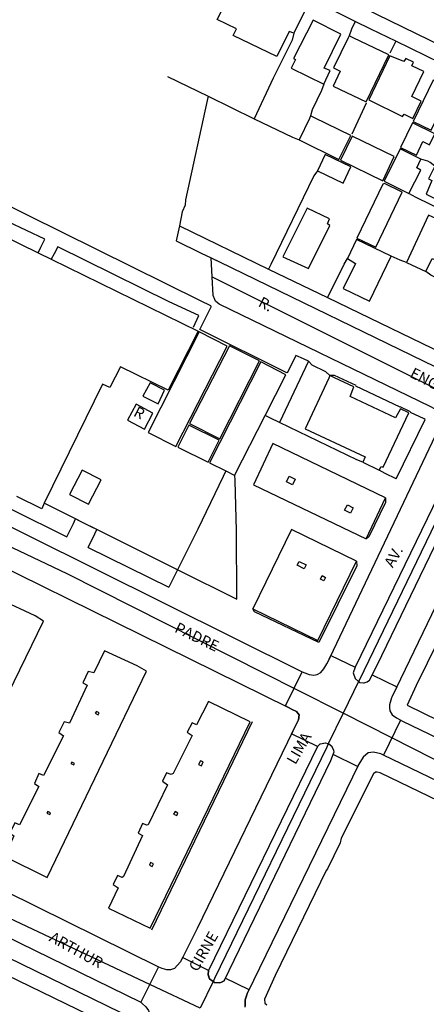
# Model space of a CAD drawing. Extents: x 183123 to 185537, y 1671509 to 1674286.
# Drawn here: x 184617 to 184710, y 1672945 to 1673172 of the extents above; entities that cross this region are included whole.
import ezdxf
from ezdxf.enums import TextEntityAlignment as Align

# ---------------------------------------------------------------- set-up
doc = ezdxf.new("R2010")
doc.units = 0
doc.header["$MEASUREMENT"] = 0
for name, color, linetype in [('V-AREA_VERDE', 3, 'CONTINUOUS'), ('V-CANTEIRO', 71, 'CONTINUOUS'), ('V-CRUZAMENTO', 1, 'CONTINUOUS'), ('V-EDIFICACAO', 2, 'CONTINUOUS'), ('V-EDIFICACAO_IDENTIFICADA', 40, 'CONTINUOUS'), ('V-EIXO_DE_LOGRADOURO', 3, 'CONTINUOUS'), ('V-LOTE', 1, 'CONTINUOUS'), ('V-NOME_DOS_LOGRADOUROS', 7, 'CONTINUOUS'), ('V-QUADRA', 2, 'CONTINUOUS'), ('V-TESTADA', 210, 'CONTINUOUS')]:
    doc.layers.add(name, color=color, linetype=linetype)

msp = doc.modelspace()

# ---------------------------------------------------------------- linework, layer by layer
at = {"layer": 'V-AREA_VERDE'}
msp.add_lwpolyline([(184733.57, 1672982.17), (184699.83, 1672998.5), (184699.11, 1672998.68), (184698.71, 1672998.62), (184698.23, 1672998.3), (184690.83, 1672983.42), (184690.55, 1672982.34), (184690.55, 1672982.34), (184687.62, 1672976.34), (184687.3, 1672975.96), (184675.54, 1672951.76), (184673.08, 1672946.34), (184673.17, 1672945.42), (184673.63, 1672945.01)], dxfattribs=at)
at = {"layer": 'V-CANTEIRO'}
msp.add_lwpolyline([(184719.54, 1673075.41), (184694.04, 1673022.83), (184693.6, 1673021.53), (184694.03, 1673020.26), (184694.04, 1673020.23), (184694.81, 1673019.59), (184695.1, 1673019.35), (184695.97, 1673019.28), (184696.08, 1673019.27), (184696.76, 1673019.44), (184697.35, 1673019.89), (184699.11, 1673023.28), (184723.42, 1673073.55)], dxfattribs=at)
msp.add_lwpolyline([(184687.82, 1673005.17), (184687.17, 1673005.32), (184686.04, 1673005.11), (184685.9, 1673005.09), (184685.31, 1673004.58), (184660.18, 1672952.9), (184660.12, 1672951.96), (184660.19, 1672951.74), (184660.44, 1672950.99), (184661.26, 1672950.37), (184661.56, 1672950.14), (184662.84, 1672950.09), (184663.18, 1672950.26), (184663.79, 1672950.56), (184688.41, 1673001.33), (184689.21, 1673003.33), (184689.07, 1673003.68), (184688.72, 1673004.52), (184687.89, 1673005.15)], close=True, dxfattribs=at)
at = {"layer": 'V-CRUZAMENTO'}
for points in [[(184677.93351, 1673013.90305), (184681.81, 1673021.77), (184682.4, 1673021.56), (184683.4, 1673021.2), (184684.48, 1673021.01), (184685.3, 1673021.16), (184686.11, 1673021.65), (184686.83, 1673022.5), (184687.46, 1673023.6), (184687.54, 1673023.73), (184688.39476, 1673025.52228), (184694.04, 1673022.83), (184693.6, 1673021.53), (184694.03, 1673020.26), (184694.04, 1673020.23), (184694.81, 1673019.59), (184695.1, 1673019.35), (184695.97, 1673019.28), (184696.08, 1673019.27), (184696.76, 1673019.44), (184697.35, 1673019.89), (184697.96754, 1673021.07946), (184703.66404, 1673018.33218), (184702.52, 1673015.96), (184702.44, 1673015.8), (184701.93, 1673014.19), (184701.91, 1673013.51), (184702.05, 1673012.79), (184702.59, 1673011.9), (184703.56, 1673011.15), (184704.41, 1673010.68), (184704.47951, 1673010.64082), (184700.59, 1673002.56), (184699.91, 1673002.89), (184698.28, 1673003.29), (184697.05, 1673003.1), (184695.86, 1673002.13), (184694.85, 1673000.49), (184694.58816, 1672999.95134), (184688.95403, 1673002.69008), (184689.21, 1673003.33), (184689.07, 1673003.68), (184688.72, 1673004.52), (184687.89, 1673005.15), (184687.82, 1673005.17), (184687.17, 1673005.32), (184687.079, 1673005.30309), (184686.04, 1673005.11), (184685.9, 1673005.09), (184685.31, 1673004.58), (184679.36247, 1673007.46551), (184679.68, 1673008.12), (184680.94, 1673010.73), (184681.11, 1673011.9), (184680.47, 1673012.62), (184679.52, 1673013.12), (184678.65, 1673013.55), (184677.93351, 1673013.90305)], [(184668.67168, 1672944.47535), (184668.66, 1672946.18), (184669.06, 1672947.34), (184669.15, 1672947.62), (184669.55786, 1672948.45905), (184664.0658, 1672951.12873), (184663.79, 1672950.56), (184663.18, 1672950.26), (184662.84, 1672950.09), (184661.56, 1672950.14), (184661.26, 1672950.37), (184660.44, 1672950.99), (184660.11946, 1672951.95161), (184660.18, 1672952.9), (184654.22029, 1672955.90313), (184653.74, 1672954.95), (184653.67, 1672954.8), (184652.38, 1672953.36), (184651.43, 1672953.04), (184650.58, 1672953.04), (184649.5, 1672953.34), (184648.74, 1672953.72), (184648.63448, 1672953.77209), (184644.6, 1672945.6), (184644.89, 1672945.34), (184645.75, 1672944.57)]]:
    msp.add_lwpolyline(points, dxfattribs=at)
at = {"layer": 'V-EDIFICACAO'}
for points in [[(184678.89, 1673176.34), (184682.54, 1673174.51), (184679.85, 1673169.01), (184678.78, 1673169.41), (184675.96, 1673163.7), (184665.89, 1673168.54), (184666.63, 1673170.08), (184662.2, 1673172.16), (184664.35, 1673176.32), (184667.07, 1673181.81)], [(184684.32, 1673172.06), (184679.8087, 1673163.17525), (184680.2274, 1673162.94696), (184679.3, 1673160.96), (184686.78, 1673157.31), (184688.27506, 1673160.41833), (184686.85398, 1673161.01022), (184690.71, 1673168.82), (184684.32, 1673172.06)], [(184692.63, 1673168.39), (184692.42, 1673167.96), (184689.04482, 1673161.04573), (184690.58, 1673160.28), (184688.97, 1673156.85), (184696.57, 1673153.24), (184701.81, 1673164.07), (184693.54, 1673167.96), (184692.63, 1673168.39)], [(184702.03, 1673163.82), (184697.19, 1673153.66), (184704.97037, 1673149.80775), (184705.33, 1673150.39), (184707.35, 1673149.38), (184709.23, 1673153.35), (184707.06388, 1673154.41061), (184707.06388, 1673154.41061), (184709.83638, 1673160.16805), (184707.1, 1673161.51), (184707.46211, 1673162.33367), (184705.71, 1673163.24), (184705.26, 1673162.48), (184702.03, 1673163.82)], [(184707.37, 1673148.66), (184711.53, 1673146.67), (184716.14, 1673156.2), (184716.14, 1673156.2), (184712.01, 1673158.23)], [(184683.76, 1673149.97), (184683.48, 1673149.4), (184681.08, 1673144.47), (184690.27, 1673139.88), (184692.99, 1673145.44), (184684.66, 1673149.53), (184683.76, 1673149.97)], [(184707.27, 1673148.35), (184704.49, 1673142.7), (184708.15, 1673140.9), (184709.61739, 1673144.03545), (184709.61739, 1673144.03545), (184711.16, 1673143.28), (184712.41, 1673145.83), (184707.27, 1673148.35)], [(184693.32, 1673145.3), (184690.62, 1673139.77), (184700.41, 1673135.01), (184703.04, 1673140.58), (184693.32, 1673145.3)], [(184687.11, 1673141.1), (184685.32, 1673137.32), (184691.25, 1673134.46), (184693.03, 1673138.2), (184687.11, 1673141.1)], [(184700.71, 1673134.89), (184706.42, 1673132.08), (184709.14, 1673137.48), (184708.26, 1673138), (184709.14, 1673139.97), (184704.41, 1673142.38), (184700.71, 1673134.89)], [(184717.17, 1673134.51), (184717.73772, 1673135.8285), (184712.42, 1673138.39), (184710.95062, 1673135.44484), (184711.69, 1673135.1), (184710.38, 1673131.92), (184727.28, 1673123.65), (184728.18, 1673125.56), (184726.11, 1673126.76), (184727.42, 1673129.48), (184717.17, 1673134.51)], [(184694.44, 1673121.77), (184698.78, 1673119.7), (184704.9, 1673132.39), (184704.9, 1673132.39), (184704.9, 1673132.39), (184700.81, 1673134.41), (184700.43, 1673134.22), (184694.44, 1673121.77)], [(184682.92, 1673128.68), (184677.38, 1673117.45), (184683.28, 1673114.76), (184688.2, 1673124.68), (184687.65, 1673125.1), (184688.09, 1673126.21), (184682.92, 1673128.68)], [(184710.97, 1673127.11), (184705.89, 1673116.19), (184710.32, 1673114.11), (184711.75, 1673117.1), (184719.74, 1673113.6), (184721.61, 1673117.47), (184720.64, 1673118.29), (184722.37, 1673121.86), (184710.97, 1673127.11)], [(184694.32, 1673121.43), (184692.23, 1673117.06), (184694.09, 1673115.94), (184691.29, 1673110.19), (184697.3, 1673107.28), (184702.31, 1673117.63), (184694.32, 1673121.43)], [(184646.31, 1673076.94), (184652.69, 1673073.74), (184664.54, 1673096.9), (184658.07, 1673100.19), (184646.31, 1673076.94)], [(184655.81, 1673079.04), (184662.83, 1673075.48), (184671.96, 1673093.5), (184665.02, 1673096.92), (184655.81, 1673079.04)], [(184664.22, 1673068.1), (184666.24, 1673067.08), (184666.3, 1673067.2), (184673.25, 1673080.89), (184678.02, 1673090.3), (184672.26, 1673093.28), (184660.43, 1673070)], [(184696.31883, 1673071.37272), (184695.81, 1673070.09), (184699.59, 1673068.31), (184700.01, 1673069.16), (184700.45516, 1673068.97285), (184706.39, 1673081.53), (184704.51, 1673082.42), (184703.34, 1673080.31), (184692.88, 1673085.3), (184693.74, 1673087.51), (184689.24, 1673089.6), (184688.2, 1673090.08), (184687.93, 1673089.5), (184682.48, 1673077.83), (184696.31883, 1673071.37272)], [(184646.71, 1673088.38), (184645.05, 1673085.31), (184648.58, 1673083.58), (184650.07, 1673086.71), (184646.71, 1673088.38)], [(184643.52, 1673083.52), (184641.53, 1673079.78), (184645.4, 1673077.77), (184647.33, 1673081.41), (184643.52, 1673083.52)], [(184655.68, 1673078.69), (184653.14, 1673073.58), (184660.15, 1673070.14), (184662.67, 1673075.2), (184655.68, 1673078.69)], [(184675.06, 1673074.45), (184670.57, 1673064.93), (184696.54, 1673052.41), (184700.99, 1673061.9), (184675.06, 1673074.45)], [(184631.06, 1673068.26), (184628.12, 1673062.65), (184632.5, 1673060.47), (184635.41, 1673066.06), (184631.06, 1673068.26)], [(184678.83788, 1673066.87458), (184680.21701, 1673066.16805), (184679.57916, 1673064.87562), (184678.18279, 1673065.56492), (184678.83788, 1673066.87458)], [(184692.23839, 1673060.27652), (184693.58305, 1673059.62169), (184692.96244, 1673058.38095), (184691.54882, 1673059.05301), (184692.23839, 1673060.27652)], [(184679.34, 1673054.63), (184670.44, 1673036.3), (184685.43, 1673029.01), (184694.31, 1673047.31), (184679.34, 1673054.63)], [(184681.1416, 1673047.22496), (184682.71037, 1673046.4495), (184682.26215, 1673045.50171), (184680.64167, 1673046.3461), (184681.1416, 1673047.22496)], [(184686.45127, 1673043.96802), (184687.20979, 1673043.55444), (184686.79605, 1673042.77898), (184686.02029, 1673043.17532), (184686.45127, 1673043.96802)], [(184604.2, 1673021.71), (184603.23, 1673022), (184602.05, 1673019.56), (184602.89, 1673018.89), (184598.34, 1673009.93), (184597.54, 1673010.24), (184596.41, 1673008.03), (184597.25, 1673007.35), (184592.85, 1672998.39), (184591.79, 1672998.57), (184590.81, 1672996.52), (184591.65, 1672996.05), (184589.24, 1672990.95), (184598.99, 1672986.01), (184622.14, 1673033.47), (184620.22, 1673034.68), (184612.33, 1673038.37), (184609.97, 1673033.53), (184608.99, 1673033.79), (184607.56, 1673030.93), (184608.44, 1673030.38), (184604.2, 1673021.71)], [(184626.89, 1673010.25), (184625.71, 1673007.8), (184626.76, 1673007.01), (184622.16, 1672997.88), (184621.07, 1672998.37), (184620.09, 1672996.07), (184621.03, 1672995.35), (184616.59, 1672986.48), (184615.52, 1672986.93), (184614.34, 1672984.58), (184615.33, 1672983.97), (184613.2, 1672979.17), (184623.02, 1672974.39), (184645.88, 1673021.9), (184643.73, 1673023.19), (184636.19, 1673026.62), (184633.71, 1673021.53), (184632.46, 1673021.82), (184631.22, 1673019.23), (184632.23, 1673018.74), (184628.16, 1673009.95), (184626.89, 1673010.25)], [(184651.61, 1672998.11), (184650.53, 1672998.47), (184649.62, 1672996.59), (184650.76, 1672995.69), (184646.29, 1672986.52), (184645.94, 1672986.39), (184644.94, 1672986.84), (184643.94, 1672984.59), (184644.98, 1672984.05), (184640.61, 1672974.56), (184640.26, 1672974.35), (184639.24, 1672974.85), (184638.22, 1672972.74), (184639.35, 1672971.95), (184637.16, 1672967.3), (184646.74, 1672962.65), (184669.84, 1673010.27), (184660.19, 1673014.96), (184657.44, 1673009.54), (184656.42, 1673010.04), (184655.3, 1673007.88), (184656.44, 1673007.1), (184652.02, 1672998.35), (184651.61, 1672998.11)], [(184634.37, 1673012.62), (184634.06, 1673012.22), (184634.72, 1673011.88), (184634.94, 1673012.34), (184634.37, 1673012.62)], [(184628.68, 1673000.95), (184628.46, 1673000.61), (184629.16, 1673000.32), (184629.29, 1673000.64), (184628.68, 1673000.95)], [(184657.89, 1673000.44), (184658.57, 1673000.14), (184658.98, 1673001), (184658.36, 1673001.28), (184657.89, 1673000.44)], [(184623.13, 1672989.58), (184622.88, 1672989.17), (184623.61, 1672988.85), (184623.75, 1672989.3), (184623.13, 1672989.58)], [(184652.5, 1672989.56), (184652.16, 1672988.96), (184652.89, 1672988.68), (184653.13, 1672989.23), (184652.5, 1672989.56)], [(184646.82, 1672977.78), (184646.57, 1672977.19), (184647.19, 1672976.9), (184647.49, 1672977.5), (184646.82, 1672977.78)]]:
    msp.add_lwpolyline(points, close=True, dxfattribs=at)
msp.add_lwpolyline([(184612.45, 1673122.55), (184620.91, 1673118.42), (184623.94, 1673116.93), (184657.83, 1673100.36), (184650.88, 1673086.75), (184639.89, 1673092.12), (184637.44, 1673087.31), (184635.71, 1673088.08), (184622.33, 1673060.64), (184621.73, 1673059.4), (184615.99, 1673062.2)], dxfattribs=at)
at = {"layer": 'V-EDIFICACAO_IDENTIFICADA'}
msp.add_lwpolyline([(184610.95, 1672953.17), (184607.45, 1672945.99), (184634.53, 1672932.74), (184638.08, 1672939.97), (184610.95, 1672953.17)], close=True, dxfattribs=at)
at = {"layer": 'V-EIXO_DE_LOGRADOURO'}
for points in [[(184661.05, 1673112.84), (184713.31, 1673086.74)], [(184721.43, 1673074.5), (184694.92, 1673019.81)], [(184680.57, 1673017.64), (184627.59, 1673044.38), (184570.96618, 1673071.26163)], [(184694.81, 1673019.59), (184691.25, 1673012.24)], [(184694.92, 1673019.81), (184694.81, 1673019.59)], [(184691.25, 1673012.24), (184680.57, 1673017.64)], [(184691.25, 1673012.24), (184687.82, 1673005.17)], [(184702.48, 1673006.58), (184691.25, 1673012.24)], [(184687.82, 1673005.17), (184687.47, 1673004.44)], [(184843.04, 1672937.99), (184829.17, 1672944.76), (184792.17, 1672963.81), (184711.9, 1673001.82), (184702.48, 1673006.58)], [(184687.47, 1673004.44), (184661.59, 1672951.05)], [(184646.85, 1672949.6), (184593.77, 1672974.6), (184571.08, 1672986.33)], [(184661.26, 1672950.37), (184658.28, 1672944.22)], [(184661.59, 1672951.05), (184661.26, 1672950.37)], [(184658.28, 1672944.22), (184646.85, 1672949.6)]]:
    msp.add_lwpolyline(points, dxfattribs=at)
at = {"layer": 'V-LOTE'}
for points in [[(184694.03, 1673171.77), (184684.84, 1673176.34)], [(184694.03, 1673171.77), (184693.16, 1673169.96), (184692.63, 1673168.39)], [(184703.43, 1673167.17), (184697.66, 1673169.96), (184694.03, 1673171.77)], [(184679.85, 1673169.01), (184679.47, 1673167.46), (184675.15, 1673158.68), (184670.76, 1673149.31)], [(184703.43, 1673167.17), (184702.04, 1673164.42)], [(184713.8, 1673162.16), (184703.43, 1673167.17)], [(184650.77, 1673159.04), (184660.09, 1673154.5)], [(184686.78, 1673157.31), (184686.25, 1673155.85), (184684.14, 1673151.4), (184683.76, 1673149.97)], [(184660.09, 1673154.5), (184659.87, 1673153.48), (184654.9, 1673130.59), (184654.78, 1673129.35), (184654.15, 1673127.85), (184653.47, 1673124.62)], [(184660.09, 1673154.5), (184670.76, 1673149.31)], [(184696.57, 1673152.89), (184693.22, 1673145.72)], [(184658.35, 1673107.33), (184570.86, 1673150.63)], [(184670.76, 1673149.31), (184679.54, 1673145.04), (184681.08, 1673144.47)], [(184712.42, 1673138.39), (184711.33, 1673139.26), (184710.8, 1673139.51), (184709.14, 1673139.97)], [(184685.32, 1673137.32), (184684.51, 1673136.15), (184674.58, 1673115.71), (184674.06, 1673114.65)], [(184729.71, 1673120.57), (184728.7, 1673121.06), (184708.06, 1673131.14), (184706.42, 1673132.08)], [(184620.91, 1673118.42), (184621.53, 1673119.69), (184622.43, 1673121.52), (184613.95, 1673125.51), (184613.1, 1673123.83), (184612.45, 1673122.55)], [(184653.47, 1673124.62), (184652.72, 1673121.14), (184658.53, 1673118.34)], [(184653.47, 1673124.62), (184674.06, 1673114.65)], [(184656.73, 1673101.28), (184657.98, 1673103.96), (184651.14, 1673107.13), (184625.42, 1673119.8), (184624.6, 1673118.2), (184623.94, 1673116.93)], [(184658.53, 1673118.34), (184660.8, 1673117.24)], [(184660.8, 1673117.24), (184661.71, 1673116.8), (184662.71, 1673116.32)], [(184687.68, 1673108.06), (184688.19, 1673109.1), (184691.47, 1673115.8), (184692.23, 1673117.06)], [(184705.89, 1673116.19), (184704.44, 1673116.68), (184703.68, 1673117.04), (184702.31, 1673117.63)], [(184674.06, 1673114.65), (184687.68, 1673108.06)], [(184723.33, 1673107.52), (184722.32, 1673108.01), (184711.51, 1673113.25), (184710.32, 1673114.11)], [(184660.74, 1673106.15), (184658.35, 1673107.33)], [(184687.68, 1673108.06), (184716.73, 1673094)], [(184660.74, 1673106.15), (184660.74, 1673105.9), (184658.12, 1673100.64)], [(184683.24, 1673093.42), (184682.54, 1673091.94), (184676.56, 1673079.28)], [(184680.31, 1673094.75), (184678.31, 1673090.65)], [(184683.24, 1673093.42), (184682.09, 1673093.94), (184680.31, 1673094.75)], [(184688.2, 1673090.08), (184687.24, 1673090.97), (184684.09, 1673092.47), (184683.24, 1673093.42)], [(184704.4, 1673082.79), (184694.21, 1673087.64)], [(184676.56, 1673079.28), (184674.51, 1673080.27), (184673.25, 1673080.89)], [(184703.51, 1673066.3), (184710.2, 1673079.96), (184709.91, 1673080.1)], [(184709.91, 1673080.1), (184706.81, 1673081.6)], [(184695.81, 1673070.09), (184694.41, 1673070.64), (184676.56, 1673079.28)], [(184664.22, 1673068.1), (184663.59, 1673066.79), (184657.74, 1673054.64), (184653.07, 1673045.3)], [(184703.51, 1673066.3), (184700.98, 1673067.5), (184699.59, 1673068.31)], [(184666.76, 1673038.52), (184666.65, 1673054.35), (184666.34, 1673065.81), (184666.3, 1673067.2)], [(184614.81, 1673059.24), (184627.52, 1673052.89)], [(184629.54, 1673057.04), (184623.7, 1673059.96), (184622.33, 1673060.64)], [(184627.52, 1673052.89), (184629.05, 1673055.99), (184629.54, 1673057.04)], [(184631.15, 1673056.24), (184629.54, 1673057.04)], [(184634.46, 1673054.59), (184631.15, 1673056.24)], [(184632.45, 1673050.45), (184633.99, 1673053.57), (184634.46, 1673054.59)], [(184653.07, 1673045.3), (184634.46, 1673054.59)], [(184632.45, 1673050.45), (184651.06, 1673041.27)], [(184653.07, 1673045.3), (184651.06, 1673041.27)], [(184653.11, 1673045.28), (184653.07, 1673045.3)], [(184653.11, 1673045.28), (184666.76, 1673038.52)], [(184718.85, 1673040.96), (184718.74, 1673040.76), (184713.19, 1673028.94), (184708.12, 1673018.65), (184705.99, 1673014.13), (184731.66, 1673001.58)], [(184571.1, 1672976.85), (184643.27, 1672941.6), (184616.63, 1672885.92), (184571.19, 1672912.82)]]:
    msp.add_lwpolyline(points, dxfattribs=at)
at = {"layer": 'V-QUADRA'}
for points in [[(184744.78, 1673151.03), (184692.89, 1673176.35)], [(184713.81, 1673079.12), (184713.89, 1673079.83), (184713.59, 1673081.22), (184712.34, 1673082.44), (184711.48, 1673082.85), (184662.65, 1673106.52), (184661.84, 1673107.25), (184661.68, 1673107.63), (184661.29, 1673108.55), (184661.05, 1673112.84), (184660.8, 1673117.24), (184660.8, 1673117.25), (184662.71, 1673116.32), (184715.21, 1673090.78), (184715.82, 1673090.48), (184717.2, 1673090.09), (184718.24, 1673090.09), (184719.41, 1673090.62)], [(184570.96, 1673076.86), (184681.81, 1673021.77), (184682.4, 1673021.56), (184683.4, 1673021.2), (184684.48, 1673021.01), (184685.3, 1673021.16), (184686.11, 1673021.65), (184686.83, 1673022.5), (184687.46, 1673023.6), (184687.54, 1673023.73), (184713.36, 1673077.87)], [(184727.96, 1673068.71), (184702.52, 1673015.96), (184702.44, 1673015.8), (184701.93, 1673014.19), (184701.91, 1673013.51), (184702.05, 1673012.79), (184702.59, 1673011.9), (184703.56, 1673011.15), (184704.41, 1673010.68), (184704.96, 1673010.37), (184844.75, 1672943.13)], [(184570.97, 1673066.61), (184678.65, 1673013.55), (184679.52, 1673013.12), (184680.47, 1673012.62), (184681.11, 1673011.9), (184680.94, 1673010.73), (184679.68, 1673008.12), (184657.61, 1672962.63), (184653.74, 1672954.95), (184653.67, 1672954.8), (184652.38, 1672953.36), (184651.43, 1672953.04), (184650.58, 1672953.04), (184649.5, 1672953.34), (184648.74, 1672953.72), (184571.08, 1672992.06)], [(184839.58, 1672935.64), (184700.59, 1673002.56), (184699.91, 1673002.89), (184698.28, 1673003.29), (184697.05, 1673003.1), (184695.86, 1673002.13), (184695.07, 1673000.84), (184694.85, 1673000.49), (184669.15, 1672947.62), (184669.06, 1672947.34), (184668.66, 1672946.18), (184668.67, 1672944.72)], [(184571.09, 1672981.47), (184644.6, 1672945.6), (184644.89, 1672945.34), (184645.75, 1672944.57), (184646.35, 1672943.73), (184646.91, 1672942.11), (184646.81, 1672940.06), (184646.75, 1672939.93), (184636.03, 1672917.12), (184620.78, 1672885.28), (184619.72, 1672883.8), (184619.58, 1672883.61), (184619.21, 1672883.1), (184618.46, 1672882.49), (184617.51, 1672882.19), (184616.36, 1672882.32)]]:
    msp.add_lwpolyline(points, dxfattribs=at)
at = {"layer": 'V-TESTADA'}
for points in [[(184678.23, 1673090.7), (184658.22, 1673100.69)], [(184694.26, 1673087.77), (184689.24, 1673090.1), (184688.2, 1673090.08)], [(184706.81, 1673081.72), (184704.44, 1673082.89)], [(184700.99, 1673061.9), (184701.03, 1673060.79), (184697.2, 1673052.89), (184696.54, 1673052.41)], [(184631.15, 1673056.24), (184630.54, 1673056.55), (184629.54, 1673057.04)], [(184634.46, 1673054.59), (184633.46, 1673055.07), (184631.15, 1673056.24)], [(184694.31, 1673047.31), (184694.42, 1673046.26), (184685.65, 1673028.56), (184670.84, 1673035.61), (184670.44, 1673036.3)], [(184670.3, 1673010.24), (184647.05, 1672962.22)]]:
    msp.add_lwpolyline(points, dxfattribs=at)

# ---------------------------------------------------------------- texts
at = {"layer": 'V-NOME_DOS_LOGRADOUROS'}
for s, height, rotation, p in [('R.', 2.50002, 333, (184671.12, 1673105.47)), ('ENG.', 2.50002, 333, (184706.09, 1673089.14)), ('R', 2.50002, 333, (184642.35, 1673080.2)), ('AV.', 2.50002, 60, (184703.38, 1673045.22)), ('PADRE', 2.49978, 334, (184651.82, 1673030.37)), ('LIMA', 2.50002, 60, (184680.91, 1672999.83)), ('ARTHUR', 2.49978, 331, (184622.86, 1672959.15)), ('CIRNE', 2.50002, 60, (184658.32, 1672952.06))]:
    msp.add_text(s, height=height, rotation=rotation, dxfattribs=at).set_placement(p, align=Align.BOTTOM_LEFT)

doc.saveas('drawing.dxf')
